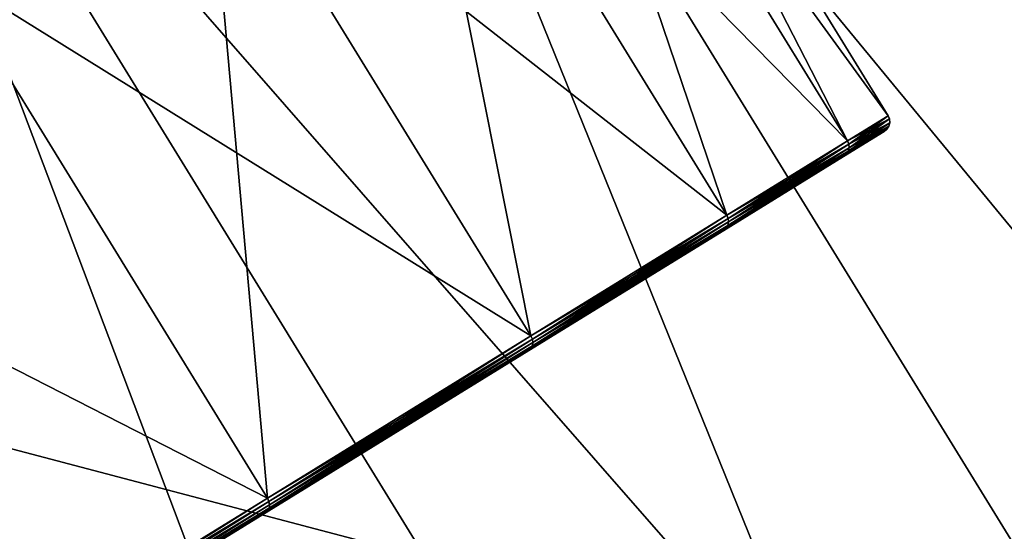
# Model space of a CAD drawing. Extents: x -0.064 to 0.079, y -0.067 to 0.017.
# Drawn here: x 0.047 to 0.058, y -0.014 to -0.008 of the extents above; entities that cross this region are included whole.
import ezdxf

# ---------------------------------------------------------------- set-up
doc = ezdxf.new("R2010")
doc.units = 0
doc.header["$MEASUREMENT"] = 0
doc.layers.get('0').update_dxf_attribs({"linetype": 'CONTINUOUS'})

msp = doc.modelspace()

# ---------------------------------------------------------------- linework, layer by layer
for points in [[(0.063, 0.01609, 0.01488), (-0.063, 0.01609, 0.01488), (-0.063, -0.01609, 0.01488)], [(0.063, 0.01609, 0.01488), (-0.063, -0.01609, 0.01488), (0.063, -0.01609, 0.01488)], [(-0.063, 0.01609, -0.02012), (0.063, 0.01609, -0.02012), (0.063, -0.01709, -0.02012)], [(-0.063, 0.01609, -0.02012), (0.063, -0.01709, -0.02012), (-0.063, -0.01709, -0.02012)], [(0.058777, 0.00659, -0.078264), (0.075681, -0.025206, -0.085767), (0.056838, 0.005397, -0.085767)], [(0.056838, 0.005397, -0.055153), (0.077619, -0.024012, -0.062656), (0.058777, 0.00659, -0.062656)], [(0.053691, 0.003459, -0.048237), (0.075681, -0.025206, -0.055153), (0.056838, 0.005397, -0.055153)], [(0.056838, 0.005397, -0.085767), (0.072533, -0.027144, -0.092683), (0.053691, 0.003459, -0.092683)], [(0.056838, 0.005397, -0.055153), (0.075681, -0.025206, -0.055153), (0.077619, -0.024012, -0.062656)], [(0.056838, 0.005397, -0.085767), (0.075681, -0.025206, -0.085767), (0.072533, -0.027144, -0.092683)], [(0.049455, 0.000851, -0.042176), (0.072533, -0.027144, -0.048237), (0.053691, 0.003459, -0.048237)], [(0.053691, 0.003459, -0.092683), (0.068297, -0.029752, -0.098744), (0.049455, 0.000851, -0.098744)], [(0.053691, 0.003459, -0.048237), (0.072533, -0.027144, -0.048237), (0.075681, -0.025206, -0.055153)], [(0.053691, 0.003459, -0.092683), (0.072533, -0.027144, -0.092683), (0.068297, -0.029752, -0.098744)], [(0.040163, -0.00263, -0.071572), (0.058546, 0.000911, -0.071811), (0.040965, -0.010003, -0.071528)], [(0.040179, -0.00262, -0.069699), (0.04098, -0.009993, -0.069682), (0.058562, 0.000921, -0.069794)], [(0.058572, 0.000868, -0.071759), (0.040965, -0.010003, -0.071528), (0.058546, 0.000911, -0.071811)], [(0.058572, 0.000868, -0.071759), (0.040992, -0.010045, -0.071477), (0.040965, -0.010003, -0.071528)], [(0.04098, -0.009993, -0.069682), (0.04098, -0.009993, -0.069682), (0.058562, 0.000921, -0.069794)], [(0.041006, -0.010036, -0.069734), (0.058562, 0.000921, -0.069794), (0.04098, -0.009993, -0.069682)], [(0.041006, -0.010036, -0.069734), (0.040992, -0.010045, -0.071477), (0.058572, 0.000868, -0.071759)], [(0.041006, -0.010036, -0.069734), (0.058588, 0.000878, -0.069845), (0.058562, 0.000921, -0.069794)], [(0.041006, -0.010036, -0.069734), (0.058572, 0.000868, -0.071759), (0.058588, 0.000878, -0.069845)], [(0.044293, -0.002327, -0.037201), (0.068297, -0.029752, -0.042176), (0.049455, 0.000851, -0.042176)], [(0.049455, 0.000851, -0.098744), (0.063136, -0.03293, -0.103719), (0.044293, -0.002327, -0.103719)], [(0.049455, 0.000851, -0.042176), (0.068297, -0.029752, -0.042176), (0.072533, -0.027144, -0.048237)], [(0.049455, 0.000851, -0.098744), (0.068297, -0.029752, -0.098744), (0.063136, -0.03293, -0.103719)], [(0.039934, -0.002772, -0.067122), (0.057933, 0.00053, -0.063169), (0.040805, -0.010102, -0.067847)], [(0.040481, -0.010362, -0.0661), (0.040822, -0.01015, -0.067797), (0.057949, 0.000482, -0.063119)], [(0.040481, -0.010362, -0.0661), (0.057949, 0.000482, -0.063119), (0.057575, 0.000249, -0.061256)], [(0.057949, 0.000482, -0.063119), (0.040805, -0.010102, -0.067847), (0.057933, 0.00053, -0.063169)], [(0.057949, 0.000482, -0.063119), (0.040822, -0.01015, -0.067797), (0.040805, -0.010102, -0.067847)], [(0.039877, -0.002807, -0.074144), (0.040761, -0.010129, -0.073359), (0.05781, 0.000454, -0.07842)], [(0.040761, -0.010129, -0.073359), (0.040761, -0.010129, -0.073359), (0.05781, 0.000454, -0.07842)], [(0.05781, 0.000454, -0.07842), (0.040761, -0.010129, -0.073359), (0.040776, -0.010179, -0.073409)], [(0.05781, 0.000454, -0.07842), (0.040776, -0.010179, -0.073409), (0.057825, 0.000404, -0.07847)], [(0.040776, -0.010179, -0.073409), (0.057421, 0.000154, -0.080324), (0.057825, 0.000404, -0.07847)], [(0.039568, -0.002999, -0.065299), (0.040445, -0.010326, -0.06605), (0.057539, 0.000285, -0.061206)], [(0.040445, -0.010326, -0.06605), (0.040445, -0.010326, -0.06605), (0.057539, 0.000285, -0.061206)], [(0.057539, 0.000285, -0.061206), (0.040445, -0.010326, -0.06605), (0.040481, -0.010362, -0.0661)], [(0.057539, 0.000285, -0.061206), (0.040481, -0.010362, -0.0661), (0.057575, 0.000249, -0.061256)], [(0.039482, -0.003053, -0.075958), (0.057384, 0.000189, -0.080373), (0.040371, -0.010371, -0.075148)], [(0.057421, 0.000154, -0.080324), (0.040371, -0.010371, -0.075148), (0.057384, 0.000189, -0.080373)], [(0.057421, 0.000154, -0.080324), (0.040408, -0.010407, -0.075098), (0.040371, -0.010371, -0.075148)], [(0.040776, -0.010179, -0.073409), (0.040408, -0.010407, -0.075098), (0.057421, 0.000154, -0.080324)], [(0.038806, -0.003472, -0.062866), (0.055581, -0.00093, -0.054951), (0.039902, -0.010662, -0.064318)], [(0.055587, -0.000985, -0.054906), (0.039902, -0.010662, -0.064318), (0.055581, -0.00093, -0.054951)], [(0.039233, -0.011137, -0.062721), (0.039909, -0.010717, -0.064272), (0.055587, -0.000985, -0.054906)], [(0.039233, -0.011137, -0.062721), (0.055587, -0.000985, -0.054906), (0.054845, -0.001445, -0.053202)], [(0.055587, -0.000985, -0.054906), (0.039909, -0.010717, -0.064272), (0.039902, -0.010662, -0.064318)], [(0.038681, -0.00355, -0.078374), (0.039801, -0.010725, -0.076868), (0.055325, -0.001089, -0.086584)], [(0.039801, -0.010725, -0.076868), (0.039801, -0.010725, -0.076868), (0.055325, -0.001089, -0.086584)], [(0.055325, -0.001089, -0.086584), (0.039801, -0.010725, -0.076868), (0.039807, -0.010781, -0.076913)], [(0.055325, -0.001089, -0.086584), (0.039807, -0.010781, -0.076913), (0.055331, -0.001144, -0.086629)], [(0.039807, -0.010781, -0.076913), (0.054561, -0.001621, -0.088315), (0.055331, -0.001144, -0.086629)], [(0.03808, -0.003923, -0.061199), (0.039187, -0.011107, -0.062675), (0.054799, -0.001415, -0.053157)], [(0.039187, -0.011107, -0.062675), (0.039187, -0.011107, -0.062675), (0.054799, -0.001415, -0.053157)], [(0.054799, -0.001415, -0.053157), (0.039187, -0.011107, -0.062675), (0.039233, -0.011137, -0.062721)], [(0.054799, -0.001415, -0.053157), (0.039233, -0.011137, -0.062721), (0.054845, -0.001445, -0.053202)], [(0.037928, -0.004017, -0.080024), (0.054514, -0.001592, -0.08836), (0.039059, -0.011186, -0.078494)], [(0.054561, -0.001621, -0.088315), (0.039059, -0.011186, -0.078494), (0.054514, -0.001592, -0.08836)], [(0.054561, -0.001621, -0.088315), (0.039106, -0.011216, -0.078449), (0.039059, -0.011186, -0.078494)], [(0.039807, -0.010781, -0.076913), (0.039106, -0.011216, -0.078449), (0.054561, -0.001621, -0.088315)], [(0.038404, -0.005953, -0.033505), (0.063136, -0.03293, -0.037201), (0.044293, -0.002327, -0.037201)], [(0.044293, -0.002327, -0.103719), (0.057247, -0.036556, -0.107415), (0.038404, -0.005953, -0.107415)], [(0.044293, -0.002327, -0.037201), (0.063136, -0.03293, -0.037201), (0.068297, -0.029752, -0.042176)], [(0.044293, -0.002327, -0.103719), (0.063136, -0.03293, -0.103719), (0.057247, -0.036556, -0.107415)], [(0.052677, -0.002803, -0.064669), (0.053162, -0.002504, -0.07046), (0.057038, -0.008799, -0.07046)], [(0.053162, -0.002504, -0.07046), (0.052677, -0.002803, -0.076251), (0.056553, -0.009098, -0.076251)], [(0.053162, -0.002504, -0.07046), (0.056553, -0.009098, -0.076251), (0.057038, -0.008799, -0.07046)], [(0.051238, -0.003688, -0.059101), (0.052677, -0.002803, -0.064669), (0.056553, -0.009098, -0.064669)], [(0.052677, -0.002803, -0.076251), (0.051238, -0.003688, -0.081819), (0.055114, -0.009983, -0.081819)], [(0.052677, -0.002803, -0.064669), (0.057038, -0.008799, -0.07046), (0.056553, -0.009098, -0.064669)], [(0.052677, -0.002803, -0.076251), (0.055114, -0.009983, -0.081819), (0.056553, -0.009098, -0.076251)], [(0.036846, -0.004689, -0.059051), (0.051626, -0.003385, -0.047635), (0.038308, -0.011652, -0.061146)], [(0.051624, -0.003445, -0.047596), (0.038308, -0.011652, -0.061146), (0.051626, -0.003385, -0.047635)], [(0.037334, -0.012316, -0.059791), (0.038305, -0.011712, -0.061107), (0.051624, -0.003445, -0.047596)], [(0.037334, -0.012316, -0.059791), (0.051624, -0.003445, -0.047596), (0.050557, -0.004107, -0.046151)], [(0.051624, -0.003445, -0.047596), (0.038305, -0.011712, -0.061107), (0.038308, -0.011652, -0.061146)], [(0.036659, -0.004805, -0.082144), (0.038155, -0.011747, -0.080004), (0.051253, -0.003616, -0.09381)], [(0.051253, -0.003616, -0.09381), (0.038155, -0.011747, -0.080004), (0.038152, -0.011807, -0.080042)], [(0.051253, -0.003616, -0.09381), (0.038152, -0.011807, -0.080042), (0.05125, -0.003677, -0.093848)], [(0.038155, -0.011747, -0.080004), (0.038155, -0.011747, -0.080004), (0.051253, -0.003616, -0.09381)], [(0.038152, -0.011807, -0.080042), (0.05016, -0.004354, -0.095269), (0.05125, -0.003677, -0.093848)], [(0.051238, -0.003688, -0.081819), (0.048903, -0.005126, -0.086951), (0.052779, -0.011421, -0.086951)], [(0.048903, -0.005126, -0.053969), (0.051238, -0.003688, -0.059101), (0.055114, -0.009983, -0.059101)], [(0.051238, -0.003688, -0.081819), (0.052779, -0.011421, -0.086951), (0.055114, -0.009983, -0.081819)], [(0.051238, -0.003688, -0.059101), (0.056553, -0.009098, -0.064669), (0.055114, -0.009983, -0.059101)], [(0.035802, -0.005337, -0.057638), (0.037279, -0.012291, -0.059752), (0.050502, -0.004082, -0.046113)], [(0.037279, -0.012291, -0.059752), (0.037279, -0.012291, -0.059752), (0.050502, -0.004082, -0.046113)], [(0.050502, -0.004082, -0.046113), (0.037279, -0.012291, -0.059752), (0.037334, -0.012316, -0.059791)], [(0.050502, -0.004082, -0.046113), (0.037334, -0.012316, -0.059791), (0.050557, -0.004107, -0.046151)], [(0.035593, -0.005467, -0.083534), (0.050104, -0.004329, -0.095307), (0.037104, -0.012399, -0.081374)], [(0.05016, -0.004354, -0.095269), (0.037104, -0.012399, -0.081374), (0.050104, -0.004329, -0.095307)], [(0.05016, -0.004354, -0.095269), (0.03716, -0.012424, -0.081336), (0.037104, -0.012399, -0.081374)], [(0.038152, -0.011807, -0.080042), (0.03716, -0.012424, -0.081336), (0.05016, -0.004354, -0.095269)], [(0.041922, -0.009262, -0.095256), (0.04577, -0.006893, -0.091547), (0.049451, -0.004627, -0.095869)], [(0.041922, -0.009262, -0.095256), (0.049451, -0.004627, -0.095869), (0.044814, -0.007482, -0.100338)], [(0.048903, -0.005126, -0.086951), (0.045759, -0.007062, -0.091449), (0.049635, -0.013357, -0.091449)], [(0.045759, -0.007062, -0.049471), (0.048903, -0.005126, -0.053969), (0.052779, -0.011421, -0.053969)], [(0.048903, -0.005126, -0.086951), (0.049635, -0.013357, -0.091449), (0.052779, -0.011421, -0.086951)], [(0.048903, -0.005126, -0.053969), (0.055114, -0.009983, -0.059101), (0.052779, -0.011421, -0.053969)], [(0.032015, -0.009887, -0.031229), (0.057247, -0.036556, -0.033505), (0.038404, -0.005953, -0.033505)], [(0.038404, -0.005953, -0.107415), (0.050857, -0.04049, -0.109691), (0.032015, -0.009887, -0.109692)], [(0.038404, -0.005953, -0.033505), (0.057247, -0.036556, -0.033505), (0.063136, -0.03293, -0.037201)], [(0.038404, -0.005953, -0.107415), (0.057247, -0.036556, -0.107415), (0.050857, -0.04049, -0.109691)], [(0.041929, -0.00942, -0.04578), (0.045759, -0.007062, -0.049471), (0.049635, -0.013357, -0.049471)], [(0.045759, -0.007062, -0.091449), (0.045805, -0.015715, -0.095141), (0.049635, -0.013357, -0.091449)], [(0.045759, -0.007062, -0.049471), (0.052779, -0.011421, -0.053969), (0.049635, -0.013357, -0.049471)], [(0.057038, -0.008799, -0.07046), (0.056553, -0.009098, -0.076251), (0.056569, -0.009137, -0.07625)], [(0.056553, -0.009098, -0.064669), (0.057038, -0.008799, -0.07046), (0.057055, -0.008838, -0.07046)], [(0.057038, -0.008799, -0.07046), (0.056569, -0.009137, -0.07625), (0.057055, -0.008838, -0.07046)], [(0.057048, -0.008924, -0.07046), (0.056563, -0.009222, -0.07624), (0.056541, -0.009259, -0.076232)], [(0.057048, -0.008924, -0.07046), (0.056541, -0.009259, -0.076232), (0.057025, -0.00896, -0.07046)], [(0.056553, -0.009098, -0.064669), (0.057055, -0.008838, -0.07046), (0.056569, -0.009137, -0.064671)], [(0.057058, -0.008882, -0.07046), (0.056573, -0.00918, -0.076246), (0.056563, -0.009222, -0.07624)], [(0.057058, -0.008882, -0.07046), (0.056563, -0.009222, -0.07624), (0.057048, -0.008924, -0.07046)], [(0.056573, -0.00918, -0.064674), (0.057048, -0.008924, -0.07046), (0.056563, -0.009222, -0.06468)], [(0.056563, -0.009222, -0.06468), (0.057048, -0.008924, -0.07046), (0.057025, -0.00896, -0.07046)], [(0.057055, -0.008838, -0.07046), (0.056569, -0.009137, -0.07625), (0.056573, -0.00918, -0.076246)], [(0.056569, -0.009137, -0.064671), (0.057055, -0.008838, -0.07046), (0.057058, -0.008882, -0.07046)], [(0.056569, -0.009137, -0.064671), (0.057058, -0.008882, -0.07046), (0.056573, -0.00918, -0.064674)], [(0.057055, -0.008838, -0.07046), (0.056573, -0.00918, -0.076246), (0.057058, -0.008882, -0.07046)], [(0.056573, -0.00918, -0.064674), (0.057058, -0.008882, -0.07046), (0.057048, -0.008924, -0.07046)], [(0.057025, -0.00896, -0.07046), (0.056541, -0.009259, -0.076232), (0.056509, -0.009286, -0.076224)], [(0.057025, -0.00896, -0.07046), (0.056509, -0.009286, -0.076224), (0.056993, -0.008989, -0.07046)], [(0.056509, -0.009286, -0.064696), (0.056993, -0.008989, -0.07046), (0.056509, -0.009286, -0.076224)], [(0.056541, -0.009259, -0.064688), (0.056993, -0.008989, -0.07046), (0.056509, -0.009286, -0.064696)], [(0.056563, -0.009222, -0.06468), (0.057025, -0.00896, -0.07046), (0.056541, -0.009259, -0.064688)], [(0.056541, -0.009259, -0.064688), (0.057025, -0.00896, -0.07046), (0.056993, -0.008989, -0.07046)], [(0.056553, -0.009098, -0.076251), (0.055114, -0.009983, -0.081819), (0.055131, -0.010023, -0.081817)], [(0.055114, -0.009983, -0.059101), (0.056553, -0.009098, -0.064669), (0.056569, -0.009137, -0.064671)], [(0.055114, -0.009983, -0.059101), (0.056569, -0.009137, -0.064671), (0.055131, -0.010023, -0.059104)], [(0.056553, -0.009098, -0.076251), (0.055131, -0.010023, -0.081817), (0.056569, -0.009137, -0.07625)], [(0.056569, -0.009137, -0.07625), (0.055131, -0.010023, -0.081817), (0.055136, -0.010065, -0.081809)], [(0.055131, -0.010023, -0.059104), (0.056569, -0.009137, -0.064671), (0.056573, -0.00918, -0.064674)], [(0.056569, -0.009137, -0.07625), (0.055136, -0.010065, -0.081809), (0.056573, -0.00918, -0.076246)], [(0.056541, -0.009259, -0.076232), (0.055108, -0.010141, -0.081783), (0.055078, -0.010168, -0.081766)], [(0.056541, -0.009259, -0.076232), (0.055078, -0.010168, -0.081766), (0.056509, -0.009286, -0.076224)], [(0.056563, -0.009222, -0.07624), (0.055128, -0.010106, -0.081797), (0.055108, -0.010141, -0.081783)], [(0.056563, -0.009222, -0.07624), (0.055108, -0.010141, -0.081783), (0.056541, -0.009259, -0.076232)], [(0.055128, -0.010106, -0.059123), (0.056541, -0.009259, -0.064688), (0.055108, -0.010141, -0.059138)], [(0.055108, -0.010141, -0.059138), (0.056541, -0.009259, -0.064688), (0.056509, -0.009286, -0.064696)], [(0.056573, -0.00918, -0.076246), (0.055136, -0.010065, -0.081809), (0.055128, -0.010106, -0.081797)], [(0.056573, -0.00918, -0.076246), (0.055128, -0.010106, -0.081797), (0.056563, -0.009222, -0.07624)], [(0.055136, -0.010065, -0.059111), (0.056563, -0.009222, -0.06468), (0.055128, -0.010106, -0.059123)], [(0.055128, -0.010106, -0.059123), (0.056563, -0.009222, -0.06468), (0.056541, -0.009259, -0.064688)], [(0.055131, -0.010023, -0.059104), (0.056573, -0.00918, -0.064674), (0.055136, -0.010065, -0.059111)], [(0.055136, -0.010065, -0.059111), (0.056573, -0.00918, -0.064674), (0.056563, -0.009222, -0.06468)], [(0.056509, -0.009286, -0.064696), (0.036743, -0.021457, -0.099437), (0.00716, -0.039671, -0.076224)], [(0.00716, -0.039671, -0.076224), (0.026926, -0.027501, -0.041483), (0.056509, -0.009286, -0.064696)], [(0.026926, -0.027501, -0.041483), (0.045812, -0.015873, -0.045895), (0.056509, -0.009286, -0.064696)], [(0.056509, -0.009286, -0.064696), (0.052753, -0.011599, -0.086874), (0.036743, -0.021457, -0.099437)], [(0.045812, -0.015873, -0.045895), (0.052753, -0.011599, -0.054046), (0.056509, -0.009286, -0.064696)], [(0.056509, -0.009286, -0.076224), (0.055078, -0.010168, -0.081766), (0.052753, -0.011599, -0.086874)], [(0.052753, -0.011599, -0.054046), (0.055078, -0.010168, -0.059154), (0.056509, -0.009286, -0.064696)], [(0.056509, -0.009286, -0.064696), (0.056509, -0.009286, -0.076224), (0.052753, -0.011599, -0.086874)], [(0.055108, -0.010141, -0.059138), (0.056509, -0.009286, -0.064696), (0.055078, -0.010168, -0.059154)], [(0.041929, -0.00942, -0.04578), (0.049635, -0.013357, -0.049471), (0.045805, -0.015715, -0.04578)], [(0.02537, -0.013979, -0.03046), (0.050857, -0.04049, -0.031229), (0.032015, -0.009887, -0.031229)], [(0.032015, -0.009887, -0.031229), (0.050857, -0.04049, -0.031229), (0.057247, -0.036556, -0.033505)], [(0.032015, -0.009887, -0.109692), (0.050857, -0.04049, -0.109691), (0.044212, -0.044581, -0.11046)], [(0.055114, -0.009983, -0.081819), (0.052779, -0.011421, -0.086951), (0.052796, -0.011461, -0.086947)], [(0.052779, -0.011421, -0.053969), (0.055114, -0.009983, -0.059101), (0.055131, -0.010023, -0.059104)], [(0.052779, -0.011421, -0.053969), (0.055131, -0.010023, -0.059104), (0.052796, -0.011461, -0.053973)], [(0.055114, -0.009983, -0.081819), (0.052796, -0.011461, -0.086947), (0.055131, -0.010023, -0.081817)], [(0.055131, -0.010023, -0.081817), (0.052796, -0.011461, -0.086947), (0.052802, -0.011502, -0.086936)], [(0.052796, -0.011461, -0.053973), (0.055131, -0.010023, -0.059104), (0.055136, -0.010065, -0.059111)], [(0.055136, -0.010065, -0.081809), (0.052802, -0.011502, -0.086936), (0.052796, -0.011541, -0.086919)], [(0.055136, -0.010065, -0.081809), (0.052796, -0.011541, -0.086919), (0.055128, -0.010106, -0.081797)], [(0.052796, -0.011461, -0.053973), (0.055136, -0.010065, -0.059111), (0.052802, -0.011502, -0.053984)], [(0.055131, -0.010023, -0.081817), (0.052802, -0.011502, -0.086936), (0.055136, -0.010065, -0.081809)], [(0.052802, -0.011502, -0.053984), (0.055136, -0.010065, -0.059111), (0.055128, -0.010106, -0.059123)], [(0.055108, -0.010141, -0.081783), (0.052779, -0.011575, -0.086898), (0.052753, -0.011599, -0.086874)], [(0.055108, -0.010141, -0.081783), (0.052753, -0.011599, -0.086874), (0.055078, -0.010168, -0.081766)], [(0.052779, -0.011575, -0.054022), (0.055078, -0.010168, -0.059154), (0.052753, -0.011599, -0.054046)], [(0.055128, -0.010106, -0.081797), (0.052796, -0.011541, -0.086919), (0.052779, -0.011575, -0.086898)], [(0.055128, -0.010106, -0.081797), (0.052779, -0.011575, -0.086898), (0.055108, -0.010141, -0.081783)], [(0.052796, -0.011541, -0.054001), (0.055108, -0.010141, -0.059138), (0.052779, -0.011575, -0.054022)], [(0.052779, -0.011575, -0.054022), (0.055108, -0.010141, -0.059138), (0.055078, -0.010168, -0.059154)], [(0.052802, -0.011502, -0.053984), (0.055128, -0.010106, -0.059123), (0.052796, -0.011541, -0.054001)], [(0.052796, -0.011541, -0.054001), (0.055128, -0.010106, -0.059123), (0.055108, -0.010141, -0.059138)], [(0.052779, -0.011421, -0.086951), (0.049635, -0.013357, -0.091449), (0.049653, -0.013396, -0.091444)], [(0.049635, -0.013357, -0.049471), (0.052779, -0.011421, -0.053969), (0.052796, -0.011461, -0.053973)], [(0.049635, -0.013357, -0.049471), (0.052796, -0.011461, -0.053973), (0.049653, -0.013396, -0.049476)], [(0.052779, -0.011421, -0.086951), (0.049653, -0.013396, -0.091444), (0.052796, -0.011461, -0.086947)], [(0.052796, -0.011461, -0.086947), (0.049653, -0.013396, -0.091444), (0.049662, -0.013436, -0.09143)], [(0.049653, -0.013396, -0.049476), (0.052796, -0.011461, -0.053973), (0.052802, -0.011502, -0.053984)], [(0.049653, -0.013396, -0.049476), (0.052802, -0.011502, -0.053984), (0.049662, -0.013436, -0.04949)], [(0.052802, -0.011502, -0.086936), (0.049662, -0.013436, -0.09143), (0.049659, -0.013473, -0.091409)], [(0.052802, -0.011502, -0.086936), (0.049659, -0.013473, -0.091409), (0.052796, -0.011541, -0.086919)], [(0.052796, -0.011461, -0.086947), (0.049662, -0.013436, -0.09143), (0.052802, -0.011502, -0.086936)], [(0.049662, -0.013436, -0.04949), (0.052802, -0.011502, -0.053984), (0.052796, -0.011541, -0.054001)], [(0.052753, -0.011599, -0.086874), (0.045812, -0.015873, -0.095025), (0.036743, -0.021457, -0.099437)], [(0.052753, -0.011599, -0.086874), (0.049624, -0.013526, -0.091351), (0.045812, -0.015873, -0.095025)], [(0.045812, -0.015873, -0.045895), (0.049624, -0.013526, -0.049569), (0.052753, -0.011599, -0.054046)], [(0.052779, -0.011575, -0.086898), (0.049646, -0.013504, -0.091381), (0.049624, -0.013526, -0.091351)], [(0.052779, -0.011575, -0.086898), (0.049624, -0.013526, -0.091351), (0.052753, -0.011599, -0.086874)], [(0.049646, -0.013504, -0.049539), (0.052753, -0.011599, -0.054046), (0.049624, -0.013526, -0.049569)], [(0.052796, -0.011541, -0.086919), (0.049659, -0.013473, -0.091409), (0.049646, -0.013504, -0.091381)], [(0.052796, -0.011541, -0.086919), (0.049646, -0.013504, -0.091381), (0.052779, -0.011575, -0.086898)], [(0.049659, -0.013473, -0.049512), (0.052779, -0.011575, -0.054022), (0.049646, -0.013504, -0.049539)], [(0.049646, -0.013504, -0.049539), (0.052779, -0.011575, -0.054022), (0.052753, -0.011599, -0.054046)], [(0.049662, -0.013436, -0.04949), (0.052796, -0.011541, -0.054001), (0.049659, -0.013473, -0.049512)], [(0.049659, -0.013473, -0.049512), (0.052796, -0.011541, -0.054001), (0.052779, -0.011575, -0.054022)], [(0.049635, -0.013357, -0.091449), (0.045805, -0.015715, -0.095141), (0.045824, -0.015753, -0.095135)], [(0.045805, -0.015715, -0.04578), (0.049635, -0.013357, -0.049471), (0.049653, -0.013396, -0.049476)], [(0.049635, -0.013357, -0.091449), (0.045824, -0.015753, -0.095135), (0.049653, -0.013396, -0.091444)], [(0.045805, -0.015715, -0.04578), (0.049653, -0.013396, -0.049476), (0.045824, -0.015753, -0.045785)], [(0.049646, -0.013504, -0.091381), (0.045828, -0.015855, -0.095061), (0.045812, -0.015873, -0.095025)], [(0.049646, -0.013504, -0.091381), (0.045812, -0.015873, -0.095025), (0.049624, -0.013526, -0.091351)], [(0.049653, -0.013396, -0.091444), (0.045824, -0.015753, -0.095135), (0.045835, -0.015792, -0.095118)], [(0.045824, -0.015753, -0.045785), (0.049653, -0.013396, -0.049476), (0.049662, -0.013436, -0.04949)], [(0.045824, -0.015753, -0.045785), (0.049662, -0.013436, -0.04949), (0.045835, -0.015792, -0.045802)], [(0.049659, -0.013473, -0.091409), (0.045836, -0.015827, -0.095093), (0.045828, -0.015855, -0.095061)], [(0.049659, -0.013473, -0.091409), (0.045828, -0.015855, -0.095061), (0.049646, -0.013504, -0.091381)], [(0.045836, -0.015827, -0.045827), (0.049646, -0.013504, -0.049539), (0.045828, -0.015855, -0.045859)], [(0.045828, -0.015855, -0.045859), (0.049646, -0.013504, -0.049539), (0.049624, -0.013526, -0.049569)], [(0.049653, -0.013396, -0.091444), (0.045835, -0.015792, -0.095118), (0.049662, -0.013436, -0.09143)], [(0.049662, -0.013436, -0.09143), (0.045835, -0.015792, -0.095118), (0.045836, -0.015827, -0.095093)], [(0.045835, -0.015792, -0.045802), (0.049662, -0.013436, -0.04949), (0.049659, -0.013473, -0.049512)], [(0.045835, -0.015792, -0.045802), (0.049659, -0.013473, -0.049512), (0.045836, -0.015827, -0.045827)], [(0.049662, -0.013436, -0.09143), (0.045836, -0.015827, -0.095093), (0.049659, -0.013473, -0.091409)], [(0.045836, -0.015827, -0.045827), (0.049659, -0.013473, -0.049512), (0.049646, -0.013504, -0.049539)], [(0.045828, -0.015855, -0.045859), (0.049624, -0.013526, -0.049569), (0.045812, -0.015873, -0.045895)]]:
    msp.add_3dface(points)

doc.saveas('drawing.dxf')
